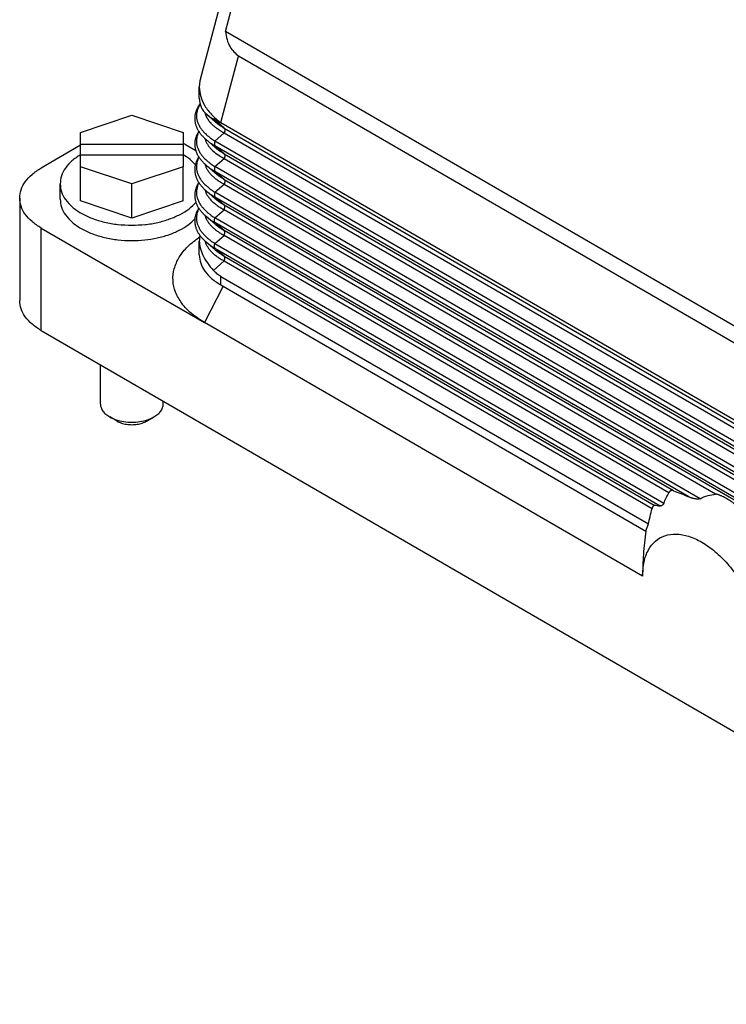
# Model space of a CAD drawing. Units: millimetres. Extents: x -307 to 287, y 0 to 420.
# Drawn here: x 93 to 161, y 195 to 289 of the extents above; entities that cross this region are included whole.
import ezdxf

# ---------------------------------------------------------------- set-up
doc = ezdxf.new("R2010")
doc.units = ezdxf.units.MM

msp = doc.modelspace()

# ---------------------------------------------------------------- linework, layer by layer
at = {"color": 2, "linetype": 'Continuous'}
for p, q in [((110.656, 283.502), (124.355, 334.533)), ((113.044, 288.045), (123.086, 325.454)), ((208.314, 232.905), (113.044, 288.045)), ((112.605, 279.336), (114.308, 285.681)), ((206.343, 232.414), (114.308, 285.681)), ((110.555, 281.675), (110.555, 282.732)), ((99.211, 278.4), (104.111, 280.037)), ((104.111, 280.037), (109.011, 278.4)), ((112.035, 279.443), (111.269, 280.108)), ((112.933, 278.807), (111.909, 279.697)), ((112.605, 279.327), (112.605, 279.336)), ((208.046, 224.088), (112.605, 279.327)), ((99.211, 277.283), (99.211, 278.4)), ((109.011, 278.4), (109.011, 277.283)), ((112.053, 277.578), (112.933, 278.355)), ((112.933, 278.807), (208.871, 223.281)), ((112.933, 278.355), (208.871, 222.829)), ((112.035, 276.996), (111.212, 277.711)), ((208.859, 221.549), (112.053, 277.578)), ((99.211, 277.177), (95.448, 275)), ((99.211, 277.283), (109.011, 277.283)), ((99.211, 276.241), (99.211, 277.283)), ((109.011, 277.283), (109.011, 276.241)), ((109.243, 277.254), (110.235, 276.68)), ((112.933, 276.361), (112.053, 277.125)), ((208.859, 221.096), (112.053, 277.125)), ((109.011, 276.241), (99.211, 276.241)), ((99.211, 275.125), (99.211, 276.241)), ((109.011, 276.241), (109.011, 275.125)), ((112.053, 275.131), (112.933, 275.909)), ((112.933, 276.361), (208.871, 220.835)), ((112.933, 275.909), (208.871, 220.382)), ((104.111, 273.488), (99.211, 275.125)), ((99.211, 271.863), (99.211, 275.125)), ((109.011, 275.125), (104.111, 273.488)), ((109.011, 271.863), (109.011, 275.125)), ((112.035, 274.55), (111.212, 275.265)), ((208.859, 219.102), (112.053, 275.131)), ((112.933, 273.915), (112.053, 274.679)), ((208.859, 218.65), (112.053, 274.679)), ((112.933, 273.915), (208.871, 218.388)), ((97.261, 272.032), (97.261, 273.5)), ((104.111, 270.226), (104.111, 273.488)), ((112.035, 272.103), (111.212, 272.818)), ((112.053, 272.685), (112.933, 273.462)), ((112.933, 273.462), (208.871, 217.936)), ((93.398, 272.135), (93.398, 262.349)), ((104.111, 270.226), (99.211, 271.863)), ((109.011, 271.863), (104.111, 270.226)), ((208.859, 216.656), (112.053, 272.685)), ((112.933, 271.468), (112.053, 272.232)), ((208.859, 216.204), (112.053, 272.232)), ((112.053, 270.238), (112.933, 271.016)), ((208.871, 215.942), (112.933, 271.468)), ((159.881, 243.843), (112.933, 271.016)), ((112.035, 269.657), (111.212, 270.372)), ((158.389, 243.42), (112.053, 270.238)), ((95.448, 259.484), (95.448, 269.27)), ((95.448, 269.27), (111.06, 260.234)), ((157.323, 243.585), (112.053, 269.786)), ((112.933, 269.022), (112.053, 269.786)), ((155.853, 244.181), (112.933, 269.022)), ((110.555, 266.698), (110.555, 268.03)), ((112.053, 267.792), (112.933, 268.569)), ((155.406, 243.987), (112.933, 268.569)), ((112.035, 267.21), (111.212, 267.925)), ((112.053, 267.792), (154.924, 242.979)), ((112.053, 267.339), (154.584, 242.724)), ((112.933, 266.575), (112.053, 267.339)), ((112.933, 266.575), (154.022, 242.794)), ((111.909, 265.218), (112.933, 266.123)), ((112.933, 266.123), (153.804, 242.468)), ((112.605, 263.833), (112.605, 264.648)), ((112.605, 264.648), (153.461, 241.002)), ((112.828, 263.704), (111.06, 260.234)), ((112.605, 263.833), (153.21, 240.332)), ((152.901, 236.018), (111.06, 260.234)), ((95.448, 259.484), (206.641, 195.129)), ((101.111, 252.461), (101.111, 256.207)), ((107.111, 252.461), (107.111, 252.734)), ((102.702, 250.824), (101.997, 251.228)), ((105.519, 250.824), (106.224, 251.228))]:
    msp.add_line(p, q, dxfattribs=at)
for points, knots in [([(113.044, 288.045), (113.14, 287.518), (113.31, 286.586), (114.006, 285.955), (114.308, 285.681)], [0, 0, 0, 0, 1.553575, 2.747349, 2.747349, 2.747349, 2.747349]), ([(110.555, 282.732), (110.582, 282.427), (110.639, 281.795), (111.074, 280.894), (111.725, 280.042), (112.303, 279.578), (112.605, 279.336)], [0, 0, 0, 0, 0.914225, 1.889255, 2.950587, 4.106563, 4.106563, 4.106563, 4.106563]), ([(111.212, 277.711), (111.17, 277.749), (111.085, 277.825), (110.968, 277.939), (110.855, 278.059), (110.75, 278.181), (110.653, 278.305), (110.568, 278.426), (110.494, 278.541), (110.426, 278.661), (110.367, 278.778), (110.314, 278.899), (110.265, 279.029), (110.223, 279.163), (110.19, 279.303), (110.166, 279.442), (110.152, 279.581), (110.146, 279.722), (110.15, 279.857), (110.164, 280), (110.186, 280.135), (110.216, 280.268), (110.254, 280.398), (110.299, 280.524), (110.356, 280.658), (110.422, 280.791), (110.496, 280.923), (110.557, 281.018), (110.6, 281.081), (110.618, 281.105), (110.626, 281.117)], [0, 0, 0, 0, 0.170522, 0.341813, 0.491564, 0.664677, 0.824027, 0.960905, 1.108462, 1.23507, 1.375106, 1.499448, 1.633621, 1.789844, 1.920552, 2.065972, 2.211352, 2.340402, 2.488399, 2.618188, 2.76862, 2.900969, 3.027065, 3.172358, 3.304458, 3.462312, 3.618417, 3.756964, 3.802221, 3.846265, 3.846265, 3.846265, 3.846265]), ([(110.631, 281.1), (110.593, 281.04), (110.518, 280.92), (110.416, 280.704), (110.332, 280.457), (110.283, 280.181), (110.278, 279.897), (110.318, 279.613), (110.406, 279.325), (110.534, 279.048), (110.704, 278.777), (110.907, 278.521), (111.148, 278.267), (111.415, 278.031), (111.72, 277.795), (111.936, 277.654), (112.053, 277.578)], [0, 0, 0, 0, 0.214883, 0.422618, 0.714386, 0.995474, 1.259896, 1.562759, 1.853981, 2.159792, 2.475219, 2.810732, 3.138969, 3.523985, 3.87878, 4.297195, 4.297195, 4.297195, 4.297195]), ([(111.092, 280.279), (111.092, 280.279), (111.093, 280.278), (111.097, 280.261), (111.106, 280.227), (111.121, 280.176), (111.138, 280.124), (111.157, 280.07), (111.178, 280.016), (111.202, 279.96), (111.229, 279.904), (111.258, 279.846), (111.29, 279.788), (111.327, 279.724), (111.369, 279.657), (111.416, 279.588), (111.465, 279.52), (111.516, 279.456), (111.567, 279.393), (111.62, 279.333), (111.673, 279.275), (111.728, 279.218), (111.786, 279.16), (111.848, 279.102), (111.912, 279.044), (111.979, 278.987), (112.049, 278.929), (112.121, 278.872), (112.196, 278.816), (112.275, 278.758), (112.36, 278.699), (112.449, 278.64), (112.541, 278.581), (112.635, 278.523), (112.732, 278.466), (112.832, 278.41), (112.899, 278.373), (112.933, 278.355)], [0, 0, 0, 0, 0.001159, 0.002318, 0.053558, 0.106548, 0.161324, 0.217932, 0.276421, 0.336849, 0.39928, 0.463782, 0.530433, 0.599312, 0.684216, 0.768304, 0.851498, 0.933698, 1.014788, 1.094635, 1.173093, 1.25, 1.333335, 1.418298, 1.504929, 1.593268, 1.683351, 1.775217, 1.8689, 1.964435, 2.070208, 2.177628, 2.286701, 2.397432, 2.509822, 2.623872, 2.739577, 2.739577, 2.739577, 2.739577]), ([(111.269, 280.108), (111.366, 280.031), (111.565, 279.872), (111.792, 279.756), (111.909, 279.697)], [0, 0, 0, 0, 0.3701336, 0.7625384, 0.7625384, 0.7625384, 0.7625384]), ([(111.909, 279.697), (112.02, 279.642), (112.256, 279.526), (112.485, 279.396), (112.605, 279.327)], [0, 0, 0, 0, 0.3723247, 0.7881915, 0.7881915, 0.7881915, 0.7881915]), ([(112.035, 279.443), (112.105, 279.384), (112.242, 279.269), (112.465, 279.106), (112.693, 278.952), (112.855, 278.855), (112.933, 278.807)], [0, 0, 0, 0, 0.273705, 0.536109, 0.826198, 1.100912, 1.100912, 1.100912, 1.100912]), ([(111.212, 275.265), (111.168, 275.304), (111.083, 275.38), (110.966, 275.495), (110.855, 275.613), (110.75, 275.735), (110.653, 275.858), (110.568, 275.979), (110.494, 276.095), (110.426, 276.215), (110.367, 276.331), (110.314, 276.453), (110.265, 276.582), (110.223, 276.716), (110.19, 276.857), (110.166, 276.995), (110.152, 277.134), (110.146, 277.275), (110.15, 277.411), (110.164, 277.553), (110.186, 277.689), (110.216, 277.822), (110.254, 277.951), (110.299, 278.078), (110.356, 278.212), (110.413, 278.327), (110.469, 278.428), (110.501, 278.481), (110.517, 278.507)], [0, 0, 0, 0, 0.178932, 0.34182, 0.491574, 0.66469, 0.824047, 0.960924, 1.108484, 1.235095, 1.375104, 1.499424, 1.633602, 1.789832, 1.920544, 2.065969, 2.211347, 2.340396, 2.488393, 2.618181, 2.768621, 2.900973, 3.027067, 3.172358, 3.304456, 3.462307, 3.558919, 3.649528, 3.649528, 3.649528, 3.649528]), ([(110.53, 278.486), (110.512, 278.453), (110.476, 278.386), (110.404, 278.223), (110.33, 278.006), (110.282, 277.724), (110.278, 277.445), (110.319, 277.166), (110.404, 276.884), (110.534, 276.601), (110.708, 276.326), (110.919, 276.059), (111.158, 275.812), (111.436, 275.567), (111.732, 275.34), (111.948, 275.199), (112.053, 275.131)], [0, 0, 0, 0, 0.114512, 0.227089, 0.533741, 0.799942, 1.082292, 1.367232, 1.641249, 1.964263, 2.299298, 2.615197, 2.98345, 3.328445, 3.725835, 4.101652, 4.101652, 4.101652, 4.101652]), ([(112.933, 278.807), (112.935, 278.805), (112.94, 278.799), (112.946, 278.791), (112.952, 278.781), (112.958, 278.772), (112.963, 278.761), (112.968, 278.75), (112.973, 278.739), (112.977, 278.727), (112.98, 278.715), (112.984, 278.702), (112.986, 278.688), (112.988, 278.675), (112.99, 278.66), (112.991, 278.646), (112.992, 278.631), (112.992, 278.616), (112.992, 278.6), (112.991, 278.584), (112.99, 278.568), (112.988, 278.552), (112.986, 278.535), (112.983, 278.519), (112.98, 278.502), (112.977, 278.486), (112.973, 278.469), (112.968, 278.453), (112.963, 278.436), (112.958, 278.419), (112.952, 278.403), (112.946, 278.387), (112.94, 278.371), (112.935, 278.36), (112.933, 278.355)], [0, 0, 0, 0, 0.0104877, 0.021231, 0.032248, 0.0435554, 0.0551681, 0.0670993, 0.0793597, 0.0919579, 0.1048996, 0.1181882, 0.1318239, 0.1458045, 0.1601249, 0.1747771, 0.1897507, 0.2050326, 0.2206075, 0.2364577, 0.2525638, 0.2689042, 0.2854559, 0.3021948, 0.3190954, 0.3361314, 0.3532761, 0.3705023, 0.3877825, 0.4050898, 0.4223972, 0.4396782, 0.4569074, 0.4740597, 0.4740597, 0.4740597, 0.4740597]), ([(111.097, 277.815), (111.127, 277.719), (111.184, 277.534), (111.323, 277.275), (111.499, 277.02), (111.799, 276.684), (112.273, 276.287), (112.704, 276.04), (112.933, 275.909)], [0, 0, 0, 0, 0.301517, 0.580666, 0.876757, 1.231006, 1.928189, 2.719191, 2.719191, 2.719191, 2.719191]), ([(111.212, 277.711), (111.277, 277.657), (111.405, 277.55), (111.608, 277.403), (111.823, 277.26), (111.974, 277.171), (112.053, 277.125)], [0, 0, 0, 0, 0.253436, 0.499201, 0.752332, 1.026316, 1.026316, 1.026316, 1.026316]), ([(111.212, 277.711), (111.212, 277.711), (111.212, 277.711), (111.212, 277.711), (111.212, 277.711)], [0, 0, 0, 0, 0.0001221486, 0.0002442992, 0.0002442992, 0.0002442992, 0.0002442992]), ([(112.053, 277.578), (112.051, 277.572), (112.047, 277.562), (112.04, 277.546), (112.034, 277.53), (112.029, 277.513), (112.023, 277.497), (112.018, 277.48), (112.014, 277.464), (112.01, 277.447), (112.006, 277.43), (112.003, 277.414), (112, 277.397), (111.998, 277.381), (111.996, 277.365), (111.995, 277.349), (111.994, 277.333), (111.994, 277.317), (111.994, 277.302), (111.995, 277.287), (111.996, 277.272), (111.998, 277.258), (112, 277.244), (112.003, 277.231), (112.006, 277.218), (112.01, 277.206), (112.014, 277.194), (112.018, 277.182), (112.023, 277.171), (112.028, 277.161), (112.034, 277.151), (112.04, 277.142), (112.046, 277.133), (112.051, 277.128), (112.053, 277.125)], [0, 0, 0, 0, 0.0171524, 0.0343815, 0.0516626, 0.0689699, 0.0862772, 0.1035575, 0.1207836, 0.1379283, 0.1549643, 0.1718649, 0.1886038, 0.2051556, 0.2214959, 0.237602, 0.2534522, 0.2690271, 0.284309, 0.2992826, 0.3139348, 0.3282552, 0.3422358, 0.3558715, 0.3691601, 0.3821018, 0.3947, 0.4069604, 0.4188916, 0.4305043, 0.4418117, 0.4528287, 0.463572, 0.4740597, 0.4740597, 0.4740597, 0.4740597]), ([(109.011, 277.383), (109.05, 277.362), (109.128, 277.32), (109.205, 277.276), (109.243, 277.254)], [0, 0, 0, 0, 0.133689, 0.2658915, 0.2658915, 0.2658915, 0.2658915]), ([(112.035, 276.996), (112.1, 276.942), (112.237, 276.827), (112.459, 276.663), (112.693, 276.505), (112.855, 276.408), (112.933, 276.361)], [0, 0, 0, 0, 0.253436, 0.536109, 0.826199, 1.100913, 1.100913, 1.100913, 1.100913]), ([(99.211, 276.271), (98.925, 276.084), (98.382, 275.728), (97.758, 275.042), (97.341, 274.294), (97.287, 273.759), (97.261, 273.5)], [0, 0, 0, 0, 1.021258, 1.936583, 2.762107, 3.534822, 3.534822, 3.534822, 3.534822]), ([(110.202, 275.313), (110.03, 275.488), (109.67, 275.854), (109.237, 276.128), (109.011, 276.271)], [0, 0, 0, 0, 0.734718, 1.533434, 1.533434, 1.533434, 1.533434]), ([(111.212, 272.818), (111.17, 272.856), (111.085, 272.932), (110.968, 273.047), (110.855, 273.166), (110.75, 273.288), (110.653, 273.412), (110.568, 273.533), (110.494, 273.648), (110.426, 273.768), (110.367, 273.885), (110.314, 274.006), (110.265, 274.136), (110.223, 274.27), (110.19, 274.41), (110.166, 274.549), (110.152, 274.688), (110.146, 274.829), (110.15, 274.964), (110.164, 275.107), (110.186, 275.243), (110.216, 275.375), (110.254, 275.505), (110.299, 275.631), (110.356, 275.765), (110.413, 275.881), (110.469, 275.981), (110.501, 276.035), (110.517, 276.061)], [0, 0, 0, 0, 0.170529, 0.341827, 0.491585, 0.664704, 0.824066, 0.960944, 1.108506, 1.235119, 1.375101, 1.4994, 1.633583, 1.78982, 1.920535, 2.065967, 2.211343, 2.340391, 2.488386, 2.618174, 2.768622, 2.900978, 3.027069, 3.172359, 3.304454, 3.462302, 3.558917, 3.649528, 3.649528, 3.649528, 3.649528]), ([(110.53, 276.04), (110.512, 276.007), (110.477, 275.94), (110.404, 275.778), (110.33, 275.559), (110.281, 275.272), (110.279, 274.993), (110.322, 274.703), (110.408, 274.426), (110.54, 274.144), (110.708, 273.879), (110.919, 273.613), (111.158, 273.365), (111.43, 273.125), (111.726, 272.897), (111.942, 272.757), (112.053, 272.685)], [0, 0, 0, 0, 0.112379, 0.227089, 0.533741, 0.799942, 1.098777, 1.367224, 1.677207, 1.964248, 2.299283, 2.615181, 2.983435, 3.328429, 3.704657, 4.101639, 4.101639, 4.101639, 4.101639]), ([(112.933, 276.361), (112.935, 276.358), (112.94, 276.353), (112.946, 276.344), (112.952, 276.335), (112.958, 276.325), (112.963, 276.315), (112.968, 276.304), (112.973, 276.293), (112.977, 276.281), (112.98, 276.268), (112.984, 276.255), (112.986, 276.242), (112.988, 276.228), (112.99, 276.214), (112.991, 276.199), (112.992, 276.184), (112.992, 276.169), (112.992, 276.154), (112.991, 276.138), (112.99, 276.122), (112.988, 276.105), (112.986, 276.089), (112.983, 276.073), (112.98, 276.056), (112.977, 276.039), (112.973, 276.023), (112.968, 276.006), (112.963, 275.989), (112.958, 275.973), (112.952, 275.957), (112.946, 275.94), (112.94, 275.924), (112.935, 275.914), (112.933, 275.909)], [0, 0, 0, 0, 0.0104877, 0.021231, 0.032248, 0.0435554, 0.0551681, 0.0670993, 0.0793597, 0.0919579, 0.1048996, 0.1181882, 0.1318239, 0.1458045, 0.1601249, 0.1747771, 0.1897507, 0.2050326, 0.2206075, 0.2364577, 0.2525638, 0.2689042, 0.2854559, 0.3021948, 0.3190954, 0.3361314, 0.3532761, 0.3705023, 0.3877825, 0.4050898, 0.4223972, 0.4396782, 0.4569074, 0.4740597, 0.4740597, 0.4740597, 0.4740597]), ([(93.398, 272.135), (93.426, 272.403), (93.483, 272.959), (93.923, 273.734), (94.579, 274.443), (95.148, 274.807), (95.448, 275)], [0, 0, 0, 0, 0.801756, 1.659837, 2.61328, 3.678531, 3.678531, 3.678531, 3.678531]), ([(111.097, 275.369), (111.127, 275.272), (111.184, 275.087), (111.325, 274.823), (111.503, 274.569), (111.721, 274.325), (111.979, 274.088), (112.272, 273.862), (112.596, 273.648), (112.823, 273.523), (112.933, 273.462)], [0, 0, 0, 0, 0.301517, 0.580666, 0.894121, 1.231006, 1.557462, 1.945231, 2.341753, 2.720247, 2.720247, 2.720247, 2.720247]), ([(111.212, 275.265), (111.275, 275.212), (111.403, 275.105), (111.606, 274.958), (111.823, 274.814), (111.974, 274.725), (112.053, 274.679)], [0, 0, 0, 0, 0.245497, 0.499201, 0.752333, 1.026316, 1.026316, 1.026316, 1.026316]), ([(111.212, 275.265), (111.212, 275.265), (111.212, 275.265), (111.212, 275.265), (111.212, 275.265)], [0, 0, 0, 0, 0.0001221486, 0.0002442992, 0.0002442992, 0.0002442992, 0.0002442992]), ([(112.053, 275.131), (112.051, 275.126), (112.047, 275.115), (112.04, 275.099), (112.034, 275.083), (112.029, 275.067), (112.023, 275.05), (112.018, 275.034), (112.014, 275.017), (112.01, 275), (112.006, 274.984), (112.003, 274.967), (112, 274.951), (111.998, 274.934), (111.996, 274.918), (111.995, 274.902), (111.994, 274.886), (111.994, 274.871), (111.994, 274.855), (111.995, 274.84), (111.996, 274.826), (111.998, 274.812), (112, 274.798), (112.003, 274.784), (112.006, 274.772), (112.01, 274.759), (112.014, 274.747), (112.018, 274.736), (112.023, 274.725), (112.028, 274.715), (112.034, 274.705), (112.04, 274.696), (112.046, 274.687), (112.051, 274.681), (112.053, 274.679)], [0, 0, 0, 0, 0.0171524, 0.0343815, 0.0516626, 0.0689699, 0.0862772, 0.1035575, 0.1207836, 0.1379283, 0.1549643, 0.1718649, 0.1886038, 0.2051556, 0.2214959, 0.237602, 0.2534522, 0.2690271, 0.284309, 0.2992826, 0.3139348, 0.3282552, 0.3422358, 0.3558715, 0.3691601, 0.3821018, 0.3947, 0.4069604, 0.4188916, 0.4305043, 0.4418117, 0.4528287, 0.463572, 0.4740597, 0.4740597, 0.4740597, 0.4740597]), ([(112.035, 274.55), (112.105, 274.491), (112.242, 274.376), (112.465, 274.213), (112.693, 274.059), (112.855, 273.962), (112.933, 273.915)], [0, 0, 0, 0, 0.273705, 0.536109, 0.826198, 1.100912, 1.100912, 1.100912, 1.100912]), ([(112.933, 273.915), (112.935, 273.912), (112.94, 273.906), (112.946, 273.898), (112.952, 273.889), (112.958, 273.879), (112.963, 273.868), (112.968, 273.858), (112.973, 273.846), (112.977, 273.834), (112.98, 273.822), (112.984, 273.809), (112.986, 273.795), (112.988, 273.782), (112.99, 273.767), (112.991, 273.753), (112.992, 273.738), (112.992, 273.723), (112.992, 273.707), (112.991, 273.691), (112.99, 273.675), (112.988, 273.659), (112.986, 273.643), (112.983, 273.626), (112.98, 273.609), (112.977, 273.593), (112.973, 273.576), (112.968, 273.56), (112.963, 273.543), (112.958, 273.527), (112.952, 273.51), (112.946, 273.494), (112.94, 273.478), (112.935, 273.467), (112.933, 273.462)], [0, 0, 0, 0, 0.0104877, 0.021231, 0.032248, 0.0435554, 0.0551681, 0.0670993, 0.0793597, 0.0919579, 0.1048996, 0.1181882, 0.1318239, 0.1458045, 0.1601249, 0.1747771, 0.1897507, 0.2050326, 0.2206075, 0.2364577, 0.2525638, 0.2689042, 0.2854559, 0.3021948, 0.3190954, 0.3361314, 0.3532761, 0.3705023, 0.3877825, 0.4050898, 0.4223972, 0.4396782, 0.4569074, 0.4740597, 0.4740597, 0.4740597, 0.4740597]), ([(97.261, 273.5), (97.288, 273.238), (97.343, 272.694), (97.773, 271.934), (98.419, 271.247), (99.283, 270.652), (100.323, 270.166), (101.504, 269.808), (102.783, 269.579), (103.664, 269.55), (104.111, 269.536)], [0, 0, 0, 0, 0.784575, 1.624269, 2.557281, 3.599705, 4.748877, 5.988527, 7.293194, 8.631732, 8.631732, 8.631732, 8.631732]), ([(111.212, 270.372), (111.17, 270.41), (111.085, 270.485), (110.968, 270.6), (110.855, 270.72), (110.75, 270.842), (110.653, 270.965), (110.568, 271.086), (110.494, 271.202), (110.426, 271.322), (110.367, 271.438), (110.314, 271.56), (110.265, 271.689), (110.223, 271.823), (110.19, 271.964), (110.166, 272.102), (110.152, 272.242), (110.146, 272.382), (110.15, 272.518), (110.164, 272.66), (110.186, 272.796), (110.216, 272.929), (110.254, 273.058), (110.299, 273.185), (110.356, 273.319), (110.413, 273.434), (110.469, 273.535), (110.501, 273.588), (110.517, 273.614)], [0, 0, 0, 0, 0.170532, 0.341833, 0.491596, 0.664718, 0.824086, 0.960963, 1.108528, 1.235144, 1.375099, 1.499376, 1.633564, 1.789807, 1.920526, 2.065964, 2.211338, 2.340385, 2.48838, 2.618167, 2.768622, 2.900982, 3.027072, 3.172359, 3.304452, 3.462297, 3.558914, 3.649528, 3.649528, 3.649528, 3.649528]), ([(110.53, 273.594), (110.512, 273.56), (110.477, 273.493), (110.408, 273.342), (110.333, 273.124), (110.282, 272.842), (110.278, 272.552), (110.319, 272.273), (110.404, 271.991), (110.534, 271.708), (110.708, 271.433), (110.914, 271.173), (111.151, 270.925), (111.418, 270.689), (111.72, 270.455), (111.936, 270.314), (112.053, 270.238)], [0, 0, 0, 0, 0.112379, 0.227089, 0.499413, 0.799935, 1.082286, 1.367226, 1.641243, 1.964257, 2.299292, 2.61519, 2.95641, 3.328444, 3.683239, 4.101653, 4.101653, 4.101653, 4.101653]), ([(111.097, 272.922), (111.127, 272.826), (111.184, 272.641), (111.323, 272.382), (111.499, 272.127), (111.725, 271.873), (111.989, 271.633), (112.283, 271.408), (112.596, 271.202), (112.823, 271.077), (112.933, 271.016)], [0, 0, 0, 0, 0.301517, 0.580666, 0.876757, 1.231006, 1.59757, 1.945226, 2.341748, 2.720241, 2.720241, 2.720241, 2.720241]), ([(111.212, 272.818), (111.275, 272.766), (111.403, 272.659), (111.61, 272.508), (111.827, 272.364), (111.979, 272.276), (112.053, 272.232)], [0, 0, 0, 0, 0.245497, 0.499201, 0.769167, 1.026316, 1.026316, 1.026316, 1.026316]), ([(111.212, 272.818), (111.212, 272.818), (111.212, 272.818), (111.212, 272.818), (111.212, 272.818)], [0, 0, 0, 0, 0.0001221486, 0.0002442992, 0.0002442992, 0.0002442992, 0.0002442992]), ([(95.448, 269.27), (95.148, 269.462), (94.579, 269.827), (93.923, 270.536), (93.483, 271.311), (93.426, 271.866), (93.398, 272.135)], [0, 0, 0, 0, 1.065251, 2.018694, 2.876775, 3.678531, 3.678531, 3.678531, 3.678531]), ([(97.261, 272.032), (97.288, 271.77), (97.343, 271.226), (97.773, 270.466), (98.419, 269.78), (99.283, 269.185), (100.323, 268.698), (101.504, 268.341), (102.783, 268.111), (103.664, 268.082), (104.111, 268.068)], [0, 0, 0, 0, 0.784575, 1.624269, 2.557281, 3.599705, 4.748877, 5.988527, 7.293194, 8.631732, 8.631732, 8.631732, 8.631732]), ([(112.053, 272.685), (112.051, 272.679), (112.047, 272.669), (112.04, 272.653), (112.034, 272.637), (112.029, 272.62), (112.023, 272.604), (112.018, 272.587), (112.014, 272.571), (112.01, 272.554), (112.006, 272.537), (112.003, 272.521), (112, 272.504), (111.998, 272.488), (111.996, 272.472), (111.995, 272.456), (111.994, 272.44), (111.994, 272.424), (111.994, 272.409), (111.995, 272.394), (111.996, 272.379), (111.998, 272.365), (112, 272.351), (112.003, 272.338), (112.006, 272.325), (112.01, 272.313), (112.014, 272.301), (112.018, 272.289), (112.023, 272.278), (112.028, 272.268), (112.034, 272.258), (112.04, 272.249), (112.046, 272.24), (112.051, 272.235), (112.053, 272.232)], [0, 0, 0, 0, 0.0171524, 0.0343815, 0.0516626, 0.0689699, 0.0862772, 0.1035575, 0.1207836, 0.1379283, 0.1549643, 0.1718649, 0.1886038, 0.2051556, 0.2214959, 0.237602, 0.2534522, 0.2690271, 0.284309, 0.2992826, 0.3139348, 0.3282552, 0.3422358, 0.3558715, 0.3691601, 0.3821018, 0.3947, 0.4069604, 0.4188916, 0.4305043, 0.4418117, 0.4528287, 0.463572, 0.4740597, 0.4740597, 0.4740597, 0.4740597]), ([(112.035, 272.103), (112.105, 272.044), (112.242, 271.93), (112.465, 271.767), (112.693, 271.612), (112.855, 271.515), (112.933, 271.468)], [0, 0, 0, 0, 0.273705, 0.536109, 0.826198, 1.100912, 1.100912, 1.100912, 1.100912]), ([(104.111, 269.536), (104.532, 269.549), (105.365, 269.574), (106.577, 269.779), (107.708, 270.099), (108.715, 270.539), (109.585, 271.066), (110.035, 271.524), (110.249, 271.741)], [0, 0, 0, 0, 1.263065, 2.49766, 3.677342, 4.77988, 5.789787, 6.701468, 6.701468, 6.701468, 6.701468]), ([(111.212, 267.925), (111.168, 267.965), (111.083, 268.041), (110.966, 268.156), (110.855, 268.274), (110.75, 268.395), (110.653, 268.519), (110.568, 268.64), (110.494, 268.755), (110.426, 268.875), (110.367, 268.992), (110.314, 269.113), (110.265, 269.243), (110.223, 269.377), (110.19, 269.517), (110.166, 269.656), (110.152, 269.795), (110.146, 269.936), (110.15, 270.072), (110.164, 270.214), (110.186, 270.35), (110.216, 270.483), (110.254, 270.612), (110.299, 270.739), (110.356, 270.872), (110.413, 270.988), (110.469, 271.089), (110.501, 271.142), (110.517, 271.168)], [0, 0, 0, 0, 0.178943, 0.34184, 0.491607, 0.664732, 0.824106, 0.960983, 1.108551, 1.235169, 1.375096, 1.499352, 1.633544, 1.789795, 1.920518, 2.065962, 2.211334, 2.34038, 2.488374, 2.61816, 2.768623, 2.900987, 3.027074, 3.172359, 3.30445, 3.462292, 3.558912, 3.649528, 3.649528, 3.649528, 3.649528]), ([(110.53, 271.147), (110.511, 271.112), (110.476, 271.045), (110.403, 270.883), (110.33, 270.667), (110.283, 270.39), (110.278, 270.112), (110.318, 269.827), (110.406, 269.539), (110.532, 269.268), (110.7, 268.997), (110.902, 268.739), (111.148, 268.481), (111.415, 268.245), (111.72, 268.009), (111.936, 267.868), (112.053, 267.792)], [0, 0, 0, 0, 0.117533, 0.227089, 0.533741, 0.799942, 1.064363, 1.367227, 1.658448, 1.964259, 2.260939, 2.6152, 2.943437, 3.328453, 3.683248, 4.101662, 4.101662, 4.101662, 4.101662]), ([(112.933, 271.016), (112.935, 271.021), (112.94, 271.032), (112.946, 271.048), (112.952, 271.064), (112.958, 271.08), (112.963, 271.097), (112.968, 271.113), (112.973, 271.13), (112.977, 271.146), (112.98, 271.163), (112.983, 271.18), (112.986, 271.196), (112.988, 271.213), (112.99, 271.229), (112.991, 271.245), (112.992, 271.261), (112.992, 271.276), (112.992, 271.291), (112.991, 271.306), (112.99, 271.321), (112.988, 271.335), (112.986, 271.349), (112.984, 271.362), (112.98, 271.375), (112.977, 271.388), (112.973, 271.4), (112.968, 271.411), (112.963, 271.422), (112.958, 271.432), (112.952, 271.442), (112.946, 271.451), (112.94, 271.46), (112.935, 271.465), (112.933, 271.468)], [0, 0, 0, 0, 0.0171524, 0.0343815, 0.0516625, 0.0689699, 0.0862772, 0.1035575, 0.1207836, 0.1379283, 0.1549643, 0.1718649, 0.1886038, 0.2051556, 0.2214959, 0.237602, 0.2534522, 0.2690271, 0.2843091, 0.2992826, 0.3139348, 0.3282552, 0.3422358, 0.3558715, 0.3691601, 0.3821018, 0.3947, 0.4069605, 0.4188916, 0.4305043, 0.4418117, 0.4528287, 0.463572, 0.4740597, 0.4740597, 0.4740597, 0.4740597]), ([(104.111, 268.068), (104.521, 268.08), (105.333, 268.104), (106.517, 268.3), (107.626, 268.604), (108.62, 269.023), (109.484, 269.527), (109.943, 269.965), (110.161, 270.173)], [0, 0, 0, 0, 1.231028, 2.435693, 3.589413, 4.671292, 5.666322, 6.568087, 6.568087, 6.568087, 6.568087]), ([(111.097, 270.476), (111.124, 270.386), (111.181, 270.2), (111.319, 269.941), (111.499, 269.68), (111.716, 269.436), (111.979, 269.195), (112.261, 268.977), (112.584, 268.762), (112.81, 268.637), (112.933, 268.569)], [0, 0, 0, 0, 0.282575, 0.580677, 0.876768, 1.231017, 1.557473, 1.945242, 2.299888, 2.72026, 2.72026, 2.72026, 2.72026]), ([(111.212, 270.372), (111.277, 270.317), (111.405, 270.21), (111.608, 270.063), (111.823, 269.921), (111.974, 269.832), (112.053, 269.786)], [0, 0, 0, 0, 0.253436, 0.499201, 0.752332, 1.026316, 1.026316, 1.026316, 1.026316]), ([(111.212, 270.372), (111.212, 270.372), (111.212, 270.372), (111.212, 270.372), (111.212, 270.372)], [0, 0, 0, 0, 0.0001221486, 0.0002442992, 0.0002442992, 0.0002442992, 0.0002442992]), ([(112.053, 269.786), (112.051, 269.789), (112.046, 269.794), (112.04, 269.803), (112.034, 269.812), (112.028, 269.822), (112.023, 269.832), (112.018, 269.843), (112.014, 269.854), (112.01, 269.866), (112.006, 269.879), (112.003, 269.892), (112, 269.905), (111.998, 269.919), (111.996, 269.933), (111.995, 269.948), (111.994, 269.962), (111.994, 269.978), (111.994, 269.993), (111.995, 270.009), (111.996, 270.025), (111.998, 270.041), (112, 270.058), (112.003, 270.074), (112.006, 270.091), (112.01, 270.108), (112.014, 270.124), (112.018, 270.141), (112.023, 270.157), (112.029, 270.174), (112.034, 270.19), (112.04, 270.206), (112.047, 270.222), (112.051, 270.233), (112.053, 270.238)], [0, 0, 0, 0, 0.0104877, 0.021231, 0.032248, 0.0435554, 0.0551681, 0.0670993, 0.0793597, 0.0919579, 0.1048996, 0.1181882, 0.1318239, 0.1458045, 0.1601249, 0.1747771, 0.1897507, 0.2050326, 0.2206075, 0.2364577, 0.2525638, 0.2689041, 0.2854559, 0.3021948, 0.3190954, 0.3361314, 0.3532761, 0.3705022, 0.3877825, 0.4050898, 0.4223972, 0.4396782, 0.4569073, 0.4740597, 0.4740597, 0.4740597, 0.4740597]), ([(112.035, 269.657), (112.1, 269.602), (112.237, 269.487), (112.459, 269.324), (112.693, 269.166), (112.855, 269.069), (112.933, 269.022)], [0, 0, 0, 0, 0.253436, 0.536109, 0.826199, 1.100913, 1.100913, 1.100913, 1.100913]), ([(112.933, 268.569), (112.935, 268.575), (112.94, 268.585), (112.946, 268.601), (112.952, 268.617), (112.958, 268.634), (112.963, 268.65), (112.968, 268.667), (112.973, 268.683), (112.977, 268.7), (112.98, 268.717), (112.983, 268.733), (112.986, 268.75), (112.988, 268.766), (112.99, 268.782), (112.991, 268.798), (112.992, 268.814), (112.992, 268.83), (112.992, 268.845), (112.991, 268.86), (112.99, 268.875), (112.988, 268.889), (112.986, 268.903), (112.984, 268.916), (112.98, 268.929), (112.977, 268.941), (112.973, 268.953), (112.968, 268.965), (112.963, 268.975), (112.958, 268.986), (112.952, 268.996), (112.946, 269.005), (112.94, 269.014), (112.935, 269.019), (112.933, 269.022)], [0, 0, 0, 0, 0.0171524, 0.0343815, 0.0516626, 0.0689699, 0.0862772, 0.1035575, 0.1207836, 0.1379283, 0.1549643, 0.1718649, 0.1886038, 0.2051556, 0.221496, 0.237602, 0.2534522, 0.2690271, 0.2843091, 0.2992826, 0.3139348, 0.3282552, 0.3422358, 0.3558716, 0.3691601, 0.3821019, 0.3947, 0.4069605, 0.4188916, 0.4305043, 0.4418117, 0.4528287, 0.463572, 0.4740597, 0.4740597, 0.4740597, 0.4740597]), ([(111.06, 260.234), (110.636, 260.505), (109.83, 261.02), (108.878, 262.014), (108.247, 263.098), (107.984, 264.253), (108.11, 265.422), (108.615, 266.539), (109.454, 267.579), (110.198, 268.13), (110.59, 268.42)], [0, 0, 0, 0, 1.506068, 2.861037, 4.085139, 5.226359, 6.355487, 7.547067, 8.857462, 10.315416, 10.315416, 10.315416, 10.315416]), ([(110.622, 268.564), (110.602, 268.477), (110.563, 268.302), (110.557, 268.121), (110.555, 268.03)], [0, 0, 0, 0, 0.2657876, 0.5393718, 0.5393718, 0.5393718, 0.5393718]), ([(110.555, 268.03), (110.574, 267.807), (110.613, 267.335), (110.898, 266.631), (111.325, 265.905), (111.708, 265.455), (111.909, 265.218)], [0, 0, 0, 0, 0.667145, 1.41469, 2.253763, 3.184536, 3.184536, 3.184536, 3.184536]), ([(111.097, 268.029), (111.124, 267.939), (111.181, 267.754), (111.319, 267.494), (111.499, 267.234), (111.72, 266.986), (111.983, 266.745), (112.272, 266.523), (112.591, 266.312), (112.817, 266.187), (112.933, 266.123)], [0, 0, 0, 0, 0.282575, 0.580677, 0.876768, 1.231017, 1.574171, 1.945242, 2.322598, 2.72026, 2.72026, 2.72026, 2.72026]), ([(111.212, 267.925), (111.212, 267.925), (111.212, 267.925), (111.212, 267.925), (111.212, 267.925)], [0, 0, 0, 0, 0.0001221486, 0.0002442992, 0.0002442992, 0.0002442992, 0.0002442992]), ([(111.212, 267.925), (111.275, 267.873), (111.403, 267.766), (111.606, 267.618), (111.823, 267.474), (111.974, 267.385), (112.053, 267.339)], [0, 0, 0, 0, 0.245497, 0.499201, 0.752333, 1.026316, 1.026316, 1.026316, 1.026316]), ([(112.053, 267.339), (112.051, 267.342), (112.046, 267.347), (112.04, 267.356), (112.034, 267.365), (112.028, 267.375), (112.023, 267.386), (112.018, 267.396), (112.014, 267.408), (112.01, 267.42), (112.006, 267.432), (112.003, 267.445), (112, 267.458), (111.998, 267.472), (111.996, 267.486), (111.995, 267.501), (111.994, 267.516), (111.994, 267.531), (111.994, 267.547), (111.995, 267.563), (111.996, 267.579), (111.998, 267.595), (112, 267.611), (112.003, 267.628), (112.006, 267.644), (112.01, 267.661), (112.014, 267.678), (112.018, 267.694), (112.023, 267.711), (112.029, 267.727), (112.034, 267.744), (112.04, 267.76), (112.047, 267.776), (112.051, 267.786), (112.053, 267.792)], [0, 0, 0, 0, 0.0104877, 0.021231, 0.032248, 0.0435554, 0.0551681, 0.0670993, 0.0793597, 0.0919579, 0.1048996, 0.1181882, 0.1318239, 0.1458045, 0.1601249, 0.1747771, 0.1897507, 0.2050326, 0.2206075, 0.2364577, 0.2525638, 0.2689041, 0.2854559, 0.3021948, 0.3190954, 0.3361314, 0.3532761, 0.3705022, 0.3877825, 0.4050898, 0.4223971, 0.4396782, 0.4569073, 0.4740597, 0.4740597, 0.4740597, 0.4740597]), ([(112.035, 267.21), (112.105, 267.152), (112.242, 267.037), (112.465, 266.874), (112.693, 266.719), (112.855, 266.622), (112.933, 266.575)], [0, 0, 0, 0, 0.273705, 0.536109, 0.826198, 1.100912, 1.100912, 1.100912, 1.100912]), ([(110.555, 266.698), (110.582, 266.429), (110.639, 265.874), (111.079, 265.099), (111.736, 264.39), (112.305, 264.025), (112.605, 263.833)], [0, 0, 0, 0, 0.801756, 1.659837, 2.61328, 3.678531, 3.678531, 3.678531, 3.678531]), ([(112.933, 266.123), (112.935, 266.128), (112.94, 266.139), (112.946, 266.155), (112.952, 266.171), (112.958, 266.187), (112.963, 266.204), (112.968, 266.22), (112.973, 266.237), (112.977, 266.253), (112.98, 266.27), (112.983, 266.287), (112.986, 266.303), (112.988, 266.32), (112.99, 266.336), (112.991, 266.352), (112.992, 266.368), (112.992, 266.383), (112.992, 266.399), (112.991, 266.413), (112.99, 266.428), (112.988, 266.442), (112.986, 266.456), (112.984, 266.469), (112.98, 266.482), (112.977, 266.495), (112.973, 266.507), (112.968, 266.518), (112.963, 266.529), (112.958, 266.539), (112.952, 266.549), (112.946, 266.558), (112.94, 266.567), (112.935, 266.572), (112.933, 266.575)], [0, 0, 0, 0, 0.0171524, 0.0343815, 0.0516626, 0.0689699, 0.0862772, 0.1035575, 0.1207836, 0.1379283, 0.1549643, 0.1718649, 0.1886038, 0.2051556, 0.221496, 0.237602, 0.2534522, 0.2690271, 0.2843091, 0.2992826, 0.3139348, 0.3282552, 0.3422358, 0.3558716, 0.3691601, 0.3821019, 0.3947, 0.4069605, 0.4188916, 0.4305043, 0.4418117, 0.4528287, 0.463572, 0.4740597, 0.4740597, 0.4740597, 0.4740597]), ([(112.605, 264.648), (112.48, 264.728), (112.226, 264.891), (112.016, 265.107), (111.909, 265.218)], [0, 0, 0, 0, 0.4423204, 0.9018949, 0.9018949, 0.9018949, 0.9018949]), ([(95.448, 259.484), (95.148, 259.676), (94.579, 260.041), (93.923, 260.75), (93.483, 261.525), (93.426, 262.081), (93.398, 262.349)], [0, 0, 0, 0, 1.065251, 2.018694, 2.876775, 3.678531, 3.678531, 3.678531, 3.678531]), ([(101.111, 252.461), (101.122, 252.345), (101.147, 252.106), (101.338, 251.772), (101.621, 251.467), (101.867, 251.311), (101.997, 251.228)], [0, 0, 0, 0, 0.34526, 0.714986, 1.126077, 1.585572, 1.585572, 1.585572, 1.585572]), ([(106.224, 251.228), (106.354, 251.311), (106.6, 251.467), (106.883, 251.772), (107.074, 252.106), (107.099, 252.345), (107.111, 252.461)], [0, 0, 0, 0, 0.459495, 0.870585, 1.240312, 1.585572, 1.585572, 1.585572, 1.585572]), ([(101.997, 251.228), (102.201, 251.129), (102.627, 250.921), (103.347, 250.764), (104.111, 250.704), (104.874, 250.764), (105.594, 250.921), (106.02, 251.129), (106.224, 251.228)], [0, 0, 0, 0, 0.677532, 1.418435, 2.193523, 2.968611, 3.709514, 4.387046, 4.387046, 4.387046, 4.387046]), ([(102.702, 250.824), (102.837, 250.758), (103.122, 250.619), (103.602, 250.514), (104.111, 250.474), (104.619, 250.514), (105.1, 250.619), (105.384, 250.758), (105.519, 250.824)], [0, 0, 0, 0, 0.451688, 0.945623, 1.462349, 1.979074, 2.473009, 2.924697, 2.924697, 2.924697, 2.924697]), ([(154.924, 242.979), (155.002, 243.149), (155.156, 243.488), (155.323, 243.821), (155.406, 243.987)], [0, 0, 0, 0, 0.560027, 1.117212, 1.117212, 1.117212, 1.117212]), ([(155.853, 244.181), (155.834, 244.186), (155.801, 244.197), (155.749, 244.204), (155.696, 244.204), (155.635, 244.194), (155.575, 244.17), (155.521, 244.135), (155.477, 244.094), (155.445, 244.054), (155.421, 244.017), (155.411, 243.997), (155.406, 243.987)], [0, 0, 0, 0, 0.0579015, 0.10481, 0.1560472, 0.2157798, 0.2889376, 0.3488998, 0.4074987, 0.4676134, 0.5039602, 0.5368841, 0.5368841, 0.5368841, 0.5368841]), ([(155.853, 244.181), (156.088, 244.096), (156.585, 243.915), (157.068, 243.699), (157.323, 243.585)], [0, 0, 0, 0, 0.749316, 1.586779, 1.586779, 1.586779, 1.586779]), ([(158.389, 243.42), (158.373, 243.413), (158.332, 243.395), (158.268, 243.384), (158.203, 243.379), (158.135, 243.378), (158.058, 243.383), (157.973, 243.392), (157.891, 243.406), (157.816, 243.421), (157.749, 243.437), (157.683, 243.454), (157.619, 243.473), (157.538, 243.499), (157.44, 243.534), (157.362, 243.568), (157.323, 243.585)], [0, 0, 0, 0, 0.055058, 0.131726, 0.192886, 0.253061, 0.335097, 0.421905, 0.510077, 0.584759, 0.650831, 0.718456, 0.788517, 0.84928, 0.97431, 1.102885, 1.102885, 1.102885, 1.102885]), ([(158.389, 243.42), (158.639, 243.539), (159.113, 243.766), (159.635, 243.818), (159.881, 243.843)], [0, 0, 0, 0, 0.82386, 1.560976, 1.560976, 1.560976, 1.560976]), ([(161.923, 242.662), (161.901, 242.692), (161.85, 242.761), (161.759, 242.848), (161.66, 242.935), (161.567, 243.009), (161.466, 243.084), (161.334, 243.177), (161.16, 243.291), (160.954, 243.415), (160.746, 243.531), (160.571, 243.619), (160.43, 243.684), (160.322, 243.73), (160.216, 243.771), (160.125, 243.8), (160.054, 243.82), (159.994, 243.833), (159.936, 243.842), (159.898, 243.843), (159.881, 243.843)], [0, 0, 0, 0, 0.110988, 0.257004, 0.375551, 0.506556, 0.614199, 0.752755, 0.992233, 1.235976, 1.474497, 1.706969, 1.825138, 1.937987, 2.058742, 2.166616, 2.22351, 2.28182, 2.349266, 2.398399, 2.398399, 2.398399, 2.398399]), ([(154.022, 242.794), (154.015, 242.793), (153.997, 242.792), (153.968, 242.779), (153.94, 242.757), (153.913, 242.725), (153.884, 242.681), (153.86, 242.632), (153.841, 242.586), (153.828, 242.549), (153.816, 242.51), (153.808, 242.483), (153.804, 242.468)], [0, 0, 0, 0, 0.0227067, 0.0528102, 0.0925729, 0.1300404, 0.1784064, 0.2505532, 0.2911098, 0.3286098, 0.3672939, 0.4142079, 0.4142079, 0.4142079, 0.4142079]), ([(154.022, 242.794), (154.112, 242.788), (154.3, 242.776), (154.486, 242.742), (154.584, 242.724)], [0, 0, 0, 0, 0.2678993, 0.5660757, 0.5660757, 0.5660757, 0.5660757]), ([(154.924, 242.979), (154.921, 242.972), (154.915, 242.959), (154.897, 242.924), (154.871, 242.881), (154.831, 242.832), (154.789, 242.79), (154.742, 242.756), (154.697, 242.734), (154.655, 242.723), (154.618, 242.719), (154.594, 242.722), (154.584, 242.724)], [0, 0, 0, 0, 0.0220175, 0.0456463, 0.1177587, 0.1716806, 0.235027, 0.2936289, 0.345739, 0.3830822, 0.4242927, 0.4561015, 0.4561015, 0.4561015, 0.4561015]), ([(153.461, 241.002), (153.513, 241.246), (153.619, 241.737), (153.742, 242.223), (153.804, 242.468)], [0, 0, 0, 0, 0.749185, 1.505283, 1.505283, 1.505283, 1.505283]), ([(153.21, 240.332), (153.247, 240.447), (153.32, 240.675), (153.414, 240.894), (153.461, 241.002)], [0, 0, 0, 0, 0.3632172, 0.7161636, 0.7161636, 0.7161636, 0.7161636]), ([(153.208, 240.333), (153.119, 239.587), (152.947, 238.153), (152.916, 236.71), (152.901, 236.018)], [0, 0, 0, 0, 2.253569, 4.328148, 4.328148, 4.328148, 4.328148]), ([(152.901, 236.018), (152.925, 236.478), (152.969, 237.343), (153.387, 238.515), (154.075, 239.413), (155.025, 239.959), (156.15, 240.103), (157.369, 239.866), (158.629, 239.28), (159.878, 238.379), (161.061, 237.206), (162.122, 235.816), (163.011, 234.278), (163.678, 232.665), (164.121, 231.056), (164.184, 229.984), (164.215, 229.47)], [0, 0, 0, 0, 1.376941, 2.588251, 3.670589, 4.703598, 5.787524, 7.001389, 8.381134, 9.923975, 11.599999, 13.362063, 15.153493, 16.914581, 18.588755, 20.12909, 20.12909, 20.12909, 20.12909])]:
    msp.add_open_spline(points, degree=3, knots=knots, dxfattribs=at)
for points in [[(110.656, 283.502), (110.627, 283.376), (110.568, 283.122), (110.559, 282.862), (110.555, 282.732)], [(110.555, 281.675), (110.586, 281.374), (110.648, 280.771), (111.062, 280.329), (111.269, 280.108)]]:
    msp.add_open_spline(points, degree=3, dxfattribs=at)

doc.saveas('drawing.dxf')
